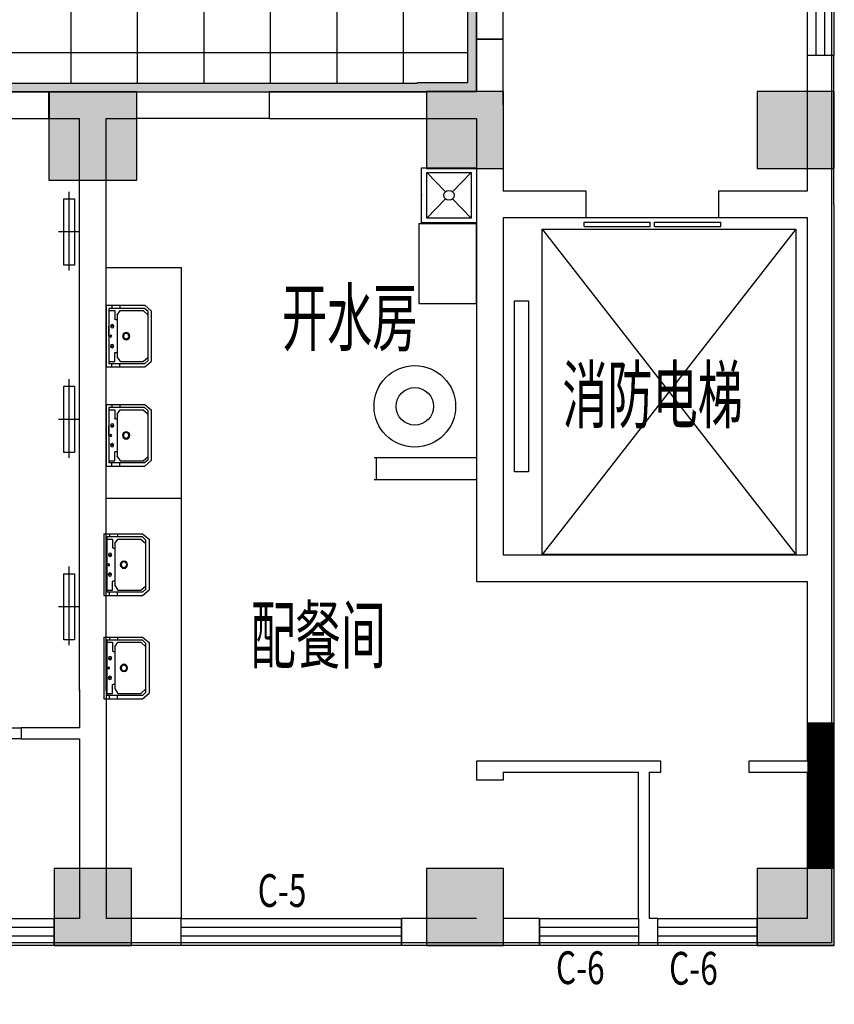
# Model space of a CAD drawing. Extents: x -102746 to 1196182, y -68859 to 210841.
# Drawn here: x 1125984 to 1133373, y 47469 to 56402 of the extents above; entities that cross this region are included whole.
import ezdxf

# ---------------------------------------------------------------- set-up
doc = ezdxf.new("R2010")
doc.units = 0
doc.header["$LTSCALE"] = 300
doc.header["$MEASUREMENT"] = 0
for name, color, linetype in [('.', 7, 'Continuous'), ('F－分层平面－xxx', 46, 'Continuous'), ('LIGHT', 2, 'Continuous'), ('LVTRY', 6, 'Continuous'), ('PUB_TEXT', 7, 'Continuous'), ('STAIR', 2, 'Continuous'), ('WINDOW', 4, 'Continuous'), ('WINDOW_TEXT', 7, 'Continuous'), ('布置', 71, 'Continuous'), ('柱', 2, 'Continuous')]:
    doc.layers.add(name, color=color, linetype=linetype)
doc.layers.add('WALL', color=9, linetype='Continuous', lineweight=30)
doc.styles.add('_TCH_WINDOW', font='SIMPLEX', dxfattribs={"height": 3.5, "bigfont": 'GBCBIG'})
doc.styles.add('DIM_FONT', font='SIMPLEX', dxfattribs={"width": 0.7, "bigfont": 'GBCBIG'})

# ---------------------------------------------------------------- blocks, each defined once
blk = doc.blocks.new('$LVTRY$00000078')
for p, q in [((-277.8, -50.8), (-251.3, -50.8)), ((-251.3, -26), (250.9, -26)), ((-251.3, -349.5), (-251.3, -26)), ((-232.1, -26), (-232.1, -79)), ((-232.1, -79), (-154.7, -79)), ((-149.7, -84), (-149.7, -100.3)), ((-90.2, -26), (89.8, -26)), ((-0.2, -26), (-90.2, -26)), ((147.8, -84), (147.8, -100.3)), ((231.8, -79), (152.8, -79)), ((231.8, -26), (231.8, -79)), ((250.9, -349.5), (250.9, -26)), ((278.9, -50.8), (252.4, -50.8)), ((-279.3, -123.2), (-251.3, -123.2)), ((-190.9, -100.3), (-232.1, -126.8)), ((-232.1, -126.8), (-232.1, -335.3)), ((-190.9, -100.3), (189.1, -100.3)), ((191.8, -101.1), (231.8, -126.8)), ((231.8, -126.8), (231.8, -335.3)), ((280.4, -123.2), (252.4, -123.2)), ((-221.9, -381.3), (-251.3, -349.5)), ((-232.1, -335.3), (-190.9, -381.3)), ((231.8, -335.3), (190.5, -381.3)), ((221.5, -381.3), (250.9, -349.5)), ((221.5, -381.3), (-221.9, -381.3))]:
    blk.add_line(p, q)
for points in [[(-280.4, 0), (279.6, 0)], [(-280.4, 0), (-280.4, -350)], [(279.6, 0), (279.6, -350)], [(-280.4, -350), (-230.4, -410)], [(279.6, -350), (229.6, -410)], [(-230.4, -410), (229.6, -410)]]:
    blk.add_lwpolyline(points)
for centre, radius in [((-89.3, -56.1), 15), ((0.5, -43.7), 8), ((90.4, -54.3), 15), ((0.5, -181.6), 33.1), ((0.5, -181.6), 24.9)]:
    blk.add_circle(centre, radius)
for centre, start, end in [((-154.7, -84), 0, 90), ((152.8, -84), 90, 180), ((189.1, -105.3), 57.24435, 90)]:
    blk.add_arc(centre, 5, start, end)
for p in [(-89.3, -56.1), (90.4, -54.3)]:
    blk.add_point(p)
blk = doc.blocks.new('$LVTRY$00000133')
for p, q in [((-250, -50, 0), (-39, -218.8, 0)), ((39, -218.8, 0), (250, -50, 0)), ((-250, -450, 0), (-39, -281.2, 0)), ((39, -281.2, 0), (250, -450, 0))]:
    blk.add_line(p, q)
at = {"elevation": 0}
for points in [[(300, -500), (300, 0), (-300, 0), (-300, -500)], [(250, -450), (250, -50), (-250, -50), (-250, -450)]]:
    blk.add_lwpolyline(points, close=True, dxfattribs=at)
blk.add_circle((0, -250, 0), 50)
blk.add_point((0, 0, 0))
blk = doc.blocks.new('$TCHSYS$WIN2D')
for p, q in [((-0.5, 0.5), (0.5, 0.5)), ((-0.5, 0.5), (-0.5, -0.5)), ((0.5, 0.5), (0.5, -0.5)), ((0.5, 0.1667), (-0.5, 0.1667)), ((0.5, -0.1667), (-0.5, -0.1667)), ((-0.5, -0.5), (0.5, -0.5))]:
    blk.add_line(p, q)
blk = doc.blocks.new('$TCHSYS$LDOR22D')
for p, q in [((-0.5167, 0.8333), (-0.0167, 0.8333)), ((-0.5167, 0.8333), (-0.5167, 0.6667)), ((-0.0167, 0.8333), (-0.0167, 0.6667)), ((0.0167, 0.8333), (0.0167, 0.6667)), ((0.0167, 0.8333), (0.5167, 0.8333)), ((0.5167, 0.8333), (0.5167, 0.6667)), ((-0.5167, 0.6667), (-0.0167, 0.6667)), ((0.0167, 0.6667), (0.5167, 0.6667)), ((-0.5, 0.5), (0.5, 0.5))]:
    blk.add_line(p, q)
blk = doc.blocks.new('0.6米灯管')
at = {"layer": 'LIGHT', "color": 1}
for p, q in [((1168443, 23852), (1168443, 24044)), ((1168095, 23948), (1168807, 23948))]:
    blk.add_line(p, q, dxfattribs=at)
at = {"layer": 'LIGHT'}
blk.add_lwpolyline([(1168143, 23900), (1168143, 23996), (1168743, 23996), (1168743, 23900)], close=True, dxfattribs=at)

msp = doc.modelspace()

# ---------------------------------------------------------------- hatches: boundary and pattern name
at = {"layer": '.'}
h = msp.add_hatch(dxfattribs=at)
h.set_pattern_fill('ANSI37', color=8, scale=380, angle=45)
h.set_pattern_definition([(90, (-89100, 6e-11), (-603.25, 0), []), (180, (-89100, 6e-11), (-6e-14, -603.25), [])])
edge = h.paths.add_edge_path()
edge.add_line((1111747.6, 54351.1), (1111747.6, 54576.1))
edge.add_line((1111747.6, 54576.1), (1111747.6, 54971.1))
edge.add_line((1111747.6, 54971.1), (1111717.6, 54971.1))
edge.add_line((1111717.6, 54971.1), (1111717.6, 55831.1))
edge.add_line((1111717.6, 55831.1), (1112498.3, 55831.1))
edge.add_line((1112498.3, 55831.1), (1112773.3, 55826.1))
edge.add_line((1112773.3, 55826.1), (1113372.6, 55826.1))
edge.add_line((1113372.6, 55826.1), (1113997.6, 55826.1))
edge.add_line((1113997.6, 55826.1), (1114592.6, 55826.1))
edge.add_line((1114592.6, 55826.1), (1114592.6, 55831.1))
edge.add_line((1114592.6, 55831.1), (1115372.7, 55831.1))
edge.add_line((1115372.7, 55831.1), (1117247.7, 55826.1))
edge.add_line((1117247.7, 55826.1), (1118367.6, 55826.1))
edge.add_line((1118367.6, 55826.1), (1118367.6, 55831.1))
edge.add_line((1118367.6, 55831.1), (1119247.6, 55831.1))
edge.add_line((1119247.6, 55831.1), (1120447.7, 55831.1))
edge.add_line((1120447.7, 55831.1), (1122747.7, 55826.1))
edge.add_line((1122747.7, 55826.1), (1125050.1, 55826.1))
edge.add_line((1125050.1, 55826.1), (1126247.6, 55826.1))
edge.add_line((1126247.6, 55826.1), (1126647.6, 55826.1))
edge.add_line((1126647.6, 55826.1), (1127047.6, 55826.1))
edge.add_line((1127047.6, 55826.1), (1128247.6, 55826.1))
edge.add_line((1128247.6, 55826.1), (1129592.6, 55826.1))
edge.add_line((1129592.6, 55826.1), (1129592.6, 55831.1))
edge.add_line((1129592.6, 55831.1), (1130047.6, 55831.1))
edge.add_line((1130047.6, 55831.1), (1130047.6, 56226.1))
edge.add_line((1130047.6, 56226.1), (1130047.6, 57726.1))
edge.add_line((1130047.6, 57726.1), (1130047.6, 58146.1))
edge.add_line((1130047.6, 58146.1), (1128047.6, 58146.1))
edge.add_line((1128047.6, 58146.1), (1126847.6, 58146.1))
edge.add_line((1126847.6, 58146.1), (1126647.6, 58146.1))
edge.add_line((1126647.6, 58146.1), (1126451.5, 58146.1))
edge.add_line((1126451.5, 58146.1), (1125251.5, 58146.1))
edge.add_line((1125251.5, 58146.1), (1122747.6, 58146.1))
edge.add_line((1122747.6, 58146.1), (1120255.8, 58146.1))
edge.add_line((1120255.8, 58146.1), (1119055.8, 58146.1))
edge.add_line((1119055.8, 58146.1), (1118847.6, 58146.1))
edge.add_line((1118847.6, 58146.1), (1118658.4, 58146.1))
edge.add_line((1118658.4, 58146.1), (1117458.4, 58146.1))
edge.add_line((1117458.4, 58146.1), (1115547.6, 58146.1))
edge.add_arc((1115547.6, 58626.1), 480, 180, 270, ccw=False)
edge.add_line((1115067.6, 58626.1), (1115067.6, 60246.1))
edge.add_line((1115067.6, 60246.1), (1115048, 60246.1))
edge.add_line((1115048, 60246.1), (1114048, 60246.1))
edge.add_line((1114048, 60246.1), (1113567.6, 60246.1))
edge.add_line((1113567.6, 60246.1), (1112367.6, 60246.1))
edge.add_line((1112367.6, 60246.1), (1110867.6, 60246.1))
edge.add_line((1110867.6, 60246.1), (1110867.6, 60846.1))
edge.add_line((1110867.6, 60846.1), (1110747.9, 60846.1))
edge.add_line((1110747.9, 60846.1), (1107747.9, 60846.1))
edge.add_line((1107747.9, 60846.1), (1107447.9, 60846.1))
edge.add_line((1107447.9, 60846.1), (1106447.6, 60846.1))
edge.add_line((1106447.6, 60846.1), (1106447.6, 60246.1))
edge.add_line((1106447.6, 60246.1), (1105947.6, 60246.1))
edge.add_line((1105947.6, 60246.1), (1104793.3, 60246.1))
edge.add_line((1104793.3, 60246.1), (1103427.6, 60246.1))
edge.add_line((1103427.6, 60246.1), (1103427.6, 60176.1))
edge.add_line((1103427.6, 60176.1), (1103427.6, 58976.1))
edge.add_line((1103427.6, 58976.1), (1103427.6, 58626.1))
edge.add_arc((1102947.6, 58626.1), 480, 279.64553, 360, ccw=False)
edge.add_line((1103028, 58152.9), (1103028, 58146.1))
edge.add_line((1103028, 58146.1), (1101748, 58146.1))
edge.add_line((1101748, 58146.1), (1100548, 58146.1))
edge.add_line((1100548, 58146.1), (1099647.6, 58146.1))
edge.add_line((1099647.6, 58146.1), (1099447.6, 58146.1))
edge.add_line((1099447.6, 58146.1), (1098247.6, 58146.1))
edge.add_line((1098247.6, 58146.1), (1095747.6, 58146.1))
edge.add_line((1095747.6, 58146.1), (1093247.6, 58146.1))
edge.add_line((1093247.6, 58146.1), (1092047.6, 58146.1))
edge.add_line((1092047.6, 58146.1), (1091847.6, 58146.1))
edge.add_line((1091847.6, 58146.1), (1091847.6, 58146.1))
edge.add_line((1091847.6, 58146.1), (1091647.6, 58146.1))
edge.add_line((1091647.6, 58146.1), (1090447.6, 58146.1))
edge.add_line((1090447.6, 58146.1), (1087947.6, 58146.1))
edge.add_line((1087947.6, 58146.1), (1085447.6, 58146.1))
edge.add_line((1085447.6, 58146.1), (1084247.6, 58146.1))
edge.add_line((1084247.6, 58146.1), (1084247.6, 57876.1))
edge.add_line((1084247.6, 57876.1), (1084247.6, 56076.1))
edge.add_line((1084247.6, 56076.1), (1084247.6, 55831.1))
edge.add_line((1084247.6, 55831.1), (1084622.6, 55831.1))
edge.add_line((1084622.6, 55831.1), (1085822.7, 55831.1))
edge.add_line((1085822.7, 55831.1), (1087947.7, 55826.1))
edge.add_line((1087947.7, 55826.1), (1090167.6, 55826.1))
edge.add_line((1090167.6, 55826.1), (1090167.6, 55831.1))
edge.add_line((1090167.6, 55831.1), (1091447.6, 55831.1))
edge.add_line((1091447.6, 55831.1), (1092247.6, 55831.1))
edge.add_line((1092247.6, 55831.1), (1093447.7, 55831.1))
edge.add_line((1093447.7, 55831.1), (1095747.7, 55826.1))
edge.add_line((1095747.7, 55826.1), (1097687.6, 55826.1))
edge.add_line((1097687.6, 55826.1), (1097687.6, 55831.1))
edge.add_line((1097687.6, 55831.1), (1098967.6, 55831.1))
edge.add_line((1098967.6, 55831.1), (1099767.6, 55831.1))
edge.add_line((1099767.6, 55831.1), (1101417.7, 55831.1))
edge.add_line((1101417.7, 55831.1), (1103247.7, 55826.1))
edge.add_line((1103247.7, 55826.1), (1103347.6, 55826.1))
edge.add_line((1103347.6, 55826.1), (1104547.6, 55826.1))
edge.add_line((1104547.6, 55826.1), (1104792.6, 55826.1))
edge.add_line((1104792.6, 55826.1), (1104792.6, 55831.1))
edge.add_line((1104792.6, 55831.1), (1106072.6, 55831.1))
edge.add_line((1106072.6, 55831.1), (1107052.6, 55831.1))
edge.add_line((1107052.6, 55831.1), (1107052.6, 55150.8))
edge.add_line((1107052.6, 55150.8), (1107047.6, 54525.8))
edge.add_line((1107047.6, 54525.8), (1107047.6, 53326.1))
edge.add_line((1107047.6, 53326.1), (1107047.6, 52126.1))
edge.add_line((1107047.6, 52126.1), (1107047.6, 50926.1))
edge.add_line((1107047.6, 50926.1), (1107047.6, 49626.1))
edge.add_line((1107047.6, 49626.1), (1107047.6, 48781.1))
edge.add_line((1107047.6, 48781.1), (1107052.6, 48781.1))
edge.add_line((1107052.6, 48781.1), (1107052.6, 48000))
edge.add_line((1107052.6, 48000), (1107047.6, 47825.4))
edge.add_line((1107047.6, 47825.4), (1107047.6, 46926.6))
edge.add_line((1107047.6, 46926.6), (1107047.6, 46626.1))
edge.add_line((1107047.6, 46626.1), (1107047.6, 46401.1))
edge.add_line((1107047.6, 46401.1), (1107047.6, 45401.1))
edge.add_line((1107047.6, 45401.1), (1107047.6, 44001.1))
edge.add_line((1107047.6, 44001.1), (1107047.6, 43081.1))
edge.add_line((1107047.6, 43081.1), (1107052.6, 43081.1))
edge.add_line((1107052.6, 43081.1), (1107052.6, 42626.1))
edge.add_line((1107052.6, 42626.1), (1111742.6, 42626.1))
edge.add_line((1111742.6, 42626.1), (1111742.6, 42801.2))
edge.add_line((1111742.6, 42801.2), (1111747.6, 46526.2))
edge.add_line((1111747.6, 46526.2), (1111747.6, 47471.1))
edge.add_line((1111747.6, 47471.1), (1111742.6, 47471.1))
edge.add_line((1111742.6, 47471.1), (1111742.6, 48251.7))
edge.add_line((1111742.6, 48251.7), (1111747.6, 48636.8))
edge.add_line((1111747.6, 48636.8), (1111747.6, 49836.3))
edge.add_line((1111747.6, 49836.3), (1111747.6, 50826.1))
edge.add_line((1111747.6, 50826.1), (1111747.6, 51451.1))
edge.add_line((1111747.6, 51451.1), (1111747.6, 52651.1))
edge.add_line((1111747.6, 52651.1), (1111747.6, 53526.1))
edge.add_line((1111747.6, 53526.1), (1111747.6, 53751.1))
edge.add_line((1111747.6, 53751.1), (1111747.6, 54351.1))
h = msp.add_hatch()
h.set_pattern_fill('木纹02', color=8, scale=100)
h.set_pattern_definition([(0, (-89100, 6e-11), (0, 400), [80, -120, 40, -160]), (0, (-88820, 10), (0, 400), [80, -320]), (0, (-88860, 30), (0, 400), [40, -360]), (0, (-89080, 40), (0, 400), [20, -280, 20, -80]), (0, (-88940, 60), (0, 400), [80, -120, 20, -180]), (0, (-89040, 70), (0, 400), [60, -340]), (0, (-88940, 80), (0, 400), [120, -280]), (0, (-89060, 90), (0, 400), [80, -320]), (0, (-88900, 100), (0, 400), [200, -200]), (0, (-89020, 120), (0, 400), [40, -120, 80, -160]), (0, (-88740, 130), (0, 400), [80, -320]), (0, (-88820, 140), (0, 400), [40, -360]), (0, (-88900, 150), (0, 400), [40, -360]), (0, (-89100, 160), (0, 400), [80, -320]), (0, (-88900, 170), (0, 400), [80, -320]), (0, (-88900, 190), (0, 400), [80, -80, 80, -160]), (0, (-88980, 210), (0, 400), [40, -200, 80, -80]), (0, (-88900, 220), (0, 400), [120, -280]), (0, (-88900, 240), (0, 400), [80, -320]), (0, (-89060, 250), (0, 400), [120, -160, 40, -80]), (0, (-89060, 270), (0, 400), [200, -200]), (0, (-88820, 280), (0, 400), [40, -360]), (0, (-88940, 290), (0, 400), [80, -320]), (0, (-89020, 300), (0, 400), [40, -160, 40, -160]), (0, (-89060, 310), (0, 400), [40, -120, 80, -160]), (0, (-88980, 320), (0, 400), [40, -200, 40, -120]), (0, (-88900, 330), (0, 400), [120, -280]), (0, (-89060, 350), (0, 400), [80, -320]), (0, (-88860, 360), (0, 400), [40, -360]), (0, (-88780, 370), (0, 400), [40, -360]), (14.0362435, (-88820, 30), (400, -1e-08), [41.2, -1608.04221]), (14.0362435, (-88780, 120), (400, -1e-08), [41.2, -1608.04221]), (14.0362435, (-88820, 360), (400, -1e-08), [41.2, -1608.04221]), (14.0362435, (-88940, 210), (400, -1e-08), [41.2, -1608.04221]), (14.0362435, (-88860, 270), (400, -1e-08), [41.2, -1608.04221]), (14.0362435, (-88820, 240), (400, -1e-08), [41.2, -1608.04221]), (14.0362435, (-89020, 310), (400, -1e-08), [41.2, -1608.04221]), (14.0362435, (-88860, 290), (400, -1e-08), [41.2, -1608.04221]), (14.0362435, (-88780, 140), (400, -1e-08), [82.4, -1566.84221]), (14.0362435, (-88820, 170), (400, -1e-08), [82.4, -1566.84221]), (14.0362435, (-88820, 190), (400, -1e-08), [82.4, -1566.84221]), (165.9637565, (-88940, 60), (-400, -1e-08), [41.2, -82.4, 41.2, -1484.44221]), (165.9637565, (-89020, 120), (-400, -1e-08), [41.2, -1608.04221]), (165.9637565, (-89020, 300), (-400, -1e-08), [82.4, -1566.84221]), (194.0362435, (-88820, 10), (-400, 1e-08), [41.2, -1608.04221]), (345.9637565, (-88740, 10), (400, 1e-08), [41.2, -1608.04221]), (345.9637565, (-88860, 150), (400, 1e-08), [41.2, -1608.04221]), (345.9637565, (-88780, 220), (400, 1e-08), [41.2, -1608.04221]), (345.9637565, (-88940, 250), (400, 1e-08), [41.2, -1608.04221]), (345.9637565, (-88980, 300), (400, 1e-08), [41.2, -1608.04221]), (345.9637565, (-88940, 320), (400, 1e-08), [41.2, -1608.04221]), (345.9637565, (-88940, 250), (400, 1e-08), [41.2, -1608.04221]), (345.9637565, (-88820, 310), (400, 1e-08), [164.8, -1484.44221]), (345.9637565, (-89060, 40), (400, 1e-08), [164.8, -1484.44221]), (345.9637565, (-89020, 70), (400, 1e-08), [164.8, -1484.44221]), (345.9637565, (-88980, 90), (400, 1e-08), [41.2, -82.4, 82.4, -1443.24221]), (345.9637565, (-88980, 120), (400, 1e-08), [82.4, -82.4, 82.4, -1402.04221]), (345.9637565, (-89020, 160), (400, 1e-08), [164.8, -1484.44221]), (345.9637565, (-89060, 190), (400, 1e-08), [164.8, -1484.44221]), (345.9637565, (-89060, 210), (400, 1e-08), [164.8, -1484.44221]), (345.9637565, (-88780, 330), (400, 1e-08), [41.2, -1608.04221]), (345.9637675, (-88740, 370), (400, 7.7e-05), [82.4, -1566.84221]), (345.9637675, (-88980, 350), (400, 7.7e-05), [82.4, -1566.84221]), (345.9637575, (-89020, 6e-11), (400, 7e-06), [164.8, -1484.44221]), (345.9637575, (-88780, 280), (400, 7e-06), [123.6, -1525.64221]), (345.9637575, (-88740, 250), (400, 7e-06), [247.2, -1402.04221])])
edge = h.paths.add_edge_path()
edge.add_line((1111827.6, 54351.1), (1111827.6, 54576.1))
edge.add_line((1111827.6, 54576.1), (1111827.6, 55051.1))
edge.add_line((1111827.6, 55051.1), (1111797.6, 55051.1))
edge.add_line((1111797.6, 55051.1), (1111797.6, 55751.1))
edge.add_line((1111797.6, 55751.1), (1112497.6, 55751.1))
edge.add_line((1112497.6, 55751.1), (1112772.6, 55746.1))
edge.add_line((1112772.6, 55746.1), (1113372.6, 55746.1))
edge.add_line((1113372.6, 55746.1), (1113997.6, 55746.1))
edge.add_line((1113997.6, 55746.1), (1114672.6, 55746.1))
edge.add_line((1114672.6, 55746.1), (1114672.6, 55751.1))
edge.add_line((1114672.6, 55751.1), (1115372.6, 55751.1))
edge.add_line((1115372.6, 55751.1), (1117247.6, 55746.1))
edge.add_line((1117247.6, 55746.1), (1118447.6, 55746.1))
edge.add_line((1118447.6, 55746.1), (1118447.6, 55751.1))
edge.add_line((1118447.6, 55751.1), (1119247.6, 55751.1))
edge.add_line((1119247.6, 55751.1), (1120447.6, 55751.1))
edge.add_line((1120447.6, 55751.1), (1122747.6, 55746.1))
edge.add_line((1122747.6, 55746.1), (1125050.1, 55746.1))
edge.add_line((1125050.1, 55746.1), (1126247.6, 55746.1))
edge.add_line((1126247.6, 55746.1), (1126647.6, 55746.1))
edge.add_line((1126647.6, 55746.1), (1127047.6, 55746.1))
edge.add_line((1127047.6, 55746.1), (1128247.6, 55746.1))
edge.add_line((1128247.6, 55746.1), (1129672.6, 55746.1))
edge.add_line((1129672.6, 55746.1), (1129672.6, 55751.1))
edge.add_line((1129672.6, 55751.1), (1130127.6, 55751.1))
edge.add_line((1130127.6, 55751.1), (1130127.6, 56226.1))
edge.add_line((1130127.6, 56226.1), (1130127.6, 57726.1))
edge.add_line((1130127.6, 57726.1), (1130127.6, 58226.1))
edge.add_line((1130127.6, 58226.1), (1128047.6, 58226.1))
edge.add_line((1128047.6, 58226.1), (1126847.6, 58226.1))
edge.add_line((1126847.6, 58226.1), (1126647.6, 58226.1))
edge.add_line((1126647.6, 58226.1), (1126451.5, 58226.1))
edge.add_line((1126451.5, 58226.1), (1125251.5, 58226.1))
edge.add_line((1125251.5, 58226.1), (1122747.6, 58226.1))
edge.add_line((1122747.6, 58226.1), (1120255.8, 58226.1))
edge.add_line((1120255.8, 58226.1), (1119055.8, 58226.1))
edge.add_line((1119055.8, 58226.1), (1118847.6, 58226.1))
edge.add_line((1118847.6, 58226.1), (1118658.4, 58226.1))
edge.add_line((1118658.4, 58226.1), (1117458.4, 58226.1))
edge.add_line((1117458.4, 58226.1), (1115547.6, 58226.1))
edge.add_arc((1115547.6, 58626.1), 400, 180, 270, ccw=False)
edge.add_line((1115147.6, 58626.1), (1115147.6, 60326.1))
edge.add_line((1115147.6, 60326.1), (1115048, 60326.1))
edge.add_line((1115048, 60326.1), (1114048, 60326.1))
edge.add_line((1114048, 60326.1), (1113567.6, 60326.1))
edge.add_line((1113567.6, 60326.1), (1112367.6, 60326.1))
edge.add_line((1112367.6, 60326.1), (1110947.6, 60326.1))
edge.add_line((1110947.6, 60326.1), (1110947.6, 60926.1))
edge.add_line((1110947.6, 60926.1), (1110747.9, 60926.1))
edge.add_line((1110747.9, 60926.1), (1107747.9, 60926.1))
edge.add_line((1107747.9, 60926.1), (1107447.9, 60926.1))
edge.add_line((1107447.9, 60926.1), (1106367.6, 60926.1))
edge.add_line((1106367.6, 60926.1), (1106367.6, 60326.1))
edge.add_line((1106367.6, 60326.1), (1105947.6, 60326.1))
edge.add_line((1105947.6, 60326.1), (1104793.3, 60326.1))
edge.add_line((1104793.3, 60326.1), (1103347.6, 60326.1))
edge.add_line((1103347.6, 60326.1), (1103347.6, 60176.1))
edge.add_line((1103347.6, 60176.1), (1103347.6, 58976.1))
edge.add_line((1103347.6, 58976.1), (1103347.6, 58626.1))
edge.add_arc((1102947.6, 58626.1), 400, 270.06089, 360, ccw=False)
edge.add_line((1102948, 58226.1), (1102948, 58226.1))
edge.add_line((1102948, 58226.1), (1101748, 58226.1))
edge.add_line((1101748, 58226.1), (1100548, 58226.1))
edge.add_line((1100548, 58226.1), (1099647.6, 58226.1))
edge.add_line((1099647.6, 58226.1), (1099447.6, 58226.1))
edge.add_line((1099447.6, 58226.1), (1098247.6, 58226.1))
edge.add_line((1098247.6, 58226.1), (1095747.6, 58226.1))
edge.add_line((1095747.6, 58226.1), (1093247.6, 58226.1))
edge.add_line((1093247.6, 58226.1), (1092047.6, 58226.1))
edge.add_line((1092047.6, 58226.1), (1091847.6, 58226.1))
edge.add_line((1091847.6, 58226.1), (1091847.6, 58226.1))
edge.add_line((1091847.6, 58226.1), (1091647.6, 58226.1))
edge.add_line((1091647.6, 58226.1), (1090447.6, 58226.1))
edge.add_line((1090447.6, 58226.1), (1087947.6, 58226.1))
edge.add_line((1087947.6, 58226.1), (1085447.6, 58226.1))
edge.add_line((1085447.6, 58226.1), (1084167.6, 58226.1))
edge.add_line((1084167.6, 58226.1), (1084167.6, 57876.1))
edge.add_line((1084167.6, 57876.1), (1084167.6, 56076.1))
edge.add_line((1084167.6, 56076.1), (1084167.6, 55751.1))
edge.add_line((1084167.6, 55751.1), (1084622.6, 55751.1))
edge.add_line((1084622.6, 55751.1), (1085822.6, 55751.1))
edge.add_line((1085822.6, 55751.1), (1087947.6, 55746.1))
edge.add_line((1087947.6, 55746.1), (1090247.6, 55746.1))
edge.add_line((1090247.6, 55746.1), (1090247.6, 55751.1))
edge.add_line((1090247.6, 55751.1), (1091447.6, 55751.1))
edge.add_line((1091447.6, 55751.1), (1092247.6, 55751.1))
edge.add_line((1092247.6, 55751.1), (1093447.6, 55751.1))
edge.add_line((1093447.6, 55751.1), (1095747.6, 55746.1))
edge.add_line((1095747.6, 55746.1), (1097767.6, 55746.1))
edge.add_line((1097767.6, 55746.1), (1097767.6, 55751.1))
edge.add_line((1097767.6, 55751.1), (1098967.6, 55751.1))
edge.add_line((1098967.6, 55751.1), (1099767.6, 55751.1))
edge.add_line((1099767.6, 55751.1), (1101417.6, 55751.1))
edge.add_line((1101417.6, 55751.1), (1103247.6, 55746.1))
edge.add_line((1103247.6, 55746.1), (1103347.6, 55746.1))
edge.add_line((1103347.6, 55746.1), (1104547.6, 55746.1))
edge.add_line((1104547.6, 55746.1), (1104872.6, 55746.1))
edge.add_line((1104872.6, 55746.1), (1104872.6, 55751.1))
edge.add_line((1104872.6, 55751.1), (1106072.6, 55751.1))
edge.add_line((1106072.6, 55751.1), (1106972.6, 55751.1))
edge.add_line((1106972.6, 55751.1), (1106972.6, 55151.1))
edge.add_line((1106972.6, 55151.1), (1106967.6, 54526.1))
edge.add_line((1106967.6, 54526.1), (1106967.6, 53326.1))
edge.add_line((1106967.6, 53326.1), (1106967.6, 52126.1))
edge.add_line((1106967.6, 52126.1), (1106967.6, 50926.1))
edge.add_line((1106967.6, 50926.1), (1106967.6, 49626.1))
edge.add_line((1106967.6, 49626.1), (1106967.6, 48701.1))
edge.add_line((1106967.6, 48701.1), (1106972.6, 48701.1))
edge.add_line((1106972.6, 48701.1), (1106972.6, 48001.1))
edge.add_line((1106972.6, 48001.1), (1106967.6, 47826.6))
edge.add_line((1106967.6, 47826.6), (1106967.6, 46926.6))
edge.add_line((1106967.6, 46926.6), (1106967.6, 46626.1))
edge.add_line((1106967.6, 46626.1), (1106967.6, 46401.1))
edge.add_line((1106967.6, 46401.1), (1106967.6, 45401.1))
edge.add_line((1106967.6, 45401.1), (1106967.6, 44001.1))
edge.add_line((1106967.6, 44001.1), (1106967.6, 43001.1))
edge.add_line((1106967.6, 43001.1), (1106972.6, 43001.1))
edge.add_line((1106972.6, 43001.1), (1106972.6, 42546.1))
edge.add_line((1106972.6, 42546.1), (1111822.6, 42546.1))
edge.add_line((1111822.6, 42546.1), (1111822.6, 42801.1))
edge.add_line((1111822.6, 42801.1), (1111827.6, 46526.1))
edge.add_line((1111827.6, 46526.1), (1111827.6, 47526.1))
edge.add_line((1111827.6, 47526.1), (1111827.4, 47551.1))
edge.add_line((1111827.4, 47551.1), (1111822.6, 47551.1))
edge.add_line((1111822.6, 47551.1), (1111822.6, 48251.1))
edge.add_line((1111822.6, 48251.1), (1111827.6, 48636.3))
edge.add_line((1111827.6, 48636.3), (1111827.6, 49836.3))
edge.add_line((1111827.6, 49836.3), (1111827.6, 50826.1))
edge.add_line((1111827.6, 50826.1), (1111827.6, 51451.1))
edge.add_line((1111827.6, 51451.1), (1111827.6, 52651.1))
edge.add_line((1111827.6, 52651.1), (1111827.6, 53526.1))
edge.add_line((1111827.6, 53526.1), (1111827.6, 53751.1))
edge.add_line((1111827.6, 53751.1), (1111827.6, 54351.1))
edge = h.paths.add_edge_path(flags=16)
edge.add_line((1111747.6, 54351.1), (1111747.6, 54576.1))
edge.add_line((1111747.6, 54576.1), (1111747.6, 54971.1))
edge.add_line((1111747.6, 54971.1), (1111717.6, 54971.1))
edge.add_line((1111717.6, 54971.1), (1111717.6, 55831.1))
edge.add_line((1111717.6, 55831.1), (1112498.3, 55831.1))
edge.add_line((1112498.3, 55831.1), (1112773.3, 55826.1))
edge.add_line((1112773.3, 55826.1), (1113372.6, 55826.1))
edge.add_line((1113372.6, 55826.1), (1113997.6, 55826.1))
edge.add_line((1113997.6, 55826.1), (1114592.6, 55826.1))
edge.add_line((1114592.6, 55826.1), (1114592.6, 55831.1))
edge.add_line((1114592.6, 55831.1), (1115372.7, 55831.1))
edge.add_line((1115372.7, 55831.1), (1117247.7, 55826.1))
edge.add_line((1117247.7, 55826.1), (1118367.6, 55826.1))
edge.add_line((1118367.6, 55826.1), (1118367.6, 55831.1))
edge.add_line((1118367.6, 55831.1), (1119247.6, 55831.1))
edge.add_line((1119247.6, 55831.1), (1120447.7, 55831.1))
edge.add_line((1120447.7, 55831.1), (1122747.7, 55826.1))
edge.add_line((1122747.7, 55826.1), (1125050.1, 55826.1))
edge.add_line((1125050.1, 55826.1), (1126247.6, 55826.1))
edge.add_line((1126247.6, 55826.1), (1126647.6, 55826.1))
edge.add_line((1126647.6, 55826.1), (1127047.6, 55826.1))
edge.add_line((1127047.6, 55826.1), (1128247.6, 55826.1))
edge.add_line((1128247.6, 55826.1), (1129592.6, 55826.1))
edge.add_line((1129592.6, 55826.1), (1129592.6, 55831.1))
edge.add_line((1129592.6, 55831.1), (1130047.6, 55831.1))
edge.add_line((1130047.6, 55831.1), (1130047.6, 56226.1))
edge.add_line((1130047.6, 56226.1), (1130047.6, 57726.1))
edge.add_line((1130047.6, 57726.1), (1130047.6, 58146.1))
edge.add_line((1130047.6, 58146.1), (1128047.6, 58146.1))
edge.add_line((1128047.6, 58146.1), (1126847.6, 58146.1))
edge.add_line((1126847.6, 58146.1), (1126647.6, 58146.1))
edge.add_line((1126647.6, 58146.1), (1126451.5, 58146.1))
edge.add_line((1126451.5, 58146.1), (1125251.5, 58146.1))
edge.add_line((1125251.5, 58146.1), (1122747.6, 58146.1))
edge.add_line((1122747.6, 58146.1), (1120255.8, 58146.1))
edge.add_line((1120255.8, 58146.1), (1119055.8, 58146.1))
edge.add_line((1119055.8, 58146.1), (1118847.6, 58146.1))
edge.add_line((1118847.6, 58146.1), (1118658.4, 58146.1))
edge.add_line((1118658.4, 58146.1), (1117458.4, 58146.1))
edge.add_line((1117458.4, 58146.1), (1115547.6, 58146.1))
edge.add_arc((1115547.6, 58626.1), 480, 180, 270, ccw=False)
edge.add_line((1115067.6, 58626.1), (1115067.6, 60246.1))
edge.add_line((1115067.6, 60246.1), (1115048, 60246.1))
edge.add_line((1115048, 60246.1), (1114048, 60246.1))
edge.add_line((1114048, 60246.1), (1113567.6, 60246.1))
edge.add_line((1113567.6, 60246.1), (1112367.6, 60246.1))
edge.add_line((1112367.6, 60246.1), (1110867.6, 60246.1))
edge.add_line((1110867.6, 60246.1), (1110867.6, 60846.1))
edge.add_line((1110867.6, 60846.1), (1110747.9, 60846.1))
edge.add_line((1110747.9, 60846.1), (1107747.9, 60846.1))
edge.add_line((1107747.9, 60846.1), (1107447.9, 60846.1))
edge.add_line((1107447.9, 60846.1), (1106447.6, 60846.1))
edge.add_line((1106447.6, 60846.1), (1106447.6, 60246.1))
edge.add_line((1106447.6, 60246.1), (1105947.6, 60246.1))
edge.add_line((1105947.6, 60246.1), (1104793.3, 60246.1))
edge.add_line((1104793.3, 60246.1), (1103427.6, 60246.1))
edge.add_line((1103427.6, 60246.1), (1103427.6, 60176.1))
edge.add_line((1103427.6, 60176.1), (1103427.6, 58976.1))
edge.add_line((1103427.6, 58976.1), (1103427.6, 58626.1))
edge.add_arc((1102947.6, 58626.1), 480, 279.64553, 360, ccw=False)
edge.add_line((1103028, 58152.9), (1103028, 58146.1))
edge.add_line((1103028, 58146.1), (1101748, 58146.1))
edge.add_line((1101748, 58146.1), (1100548, 58146.1))
edge.add_line((1100548, 58146.1), (1099647.6, 58146.1))
edge.add_line((1099647.6, 58146.1), (1099447.6, 58146.1))
edge.add_line((1099447.6, 58146.1), (1098247.6, 58146.1))
edge.add_line((1098247.6, 58146.1), (1095747.6, 58146.1))
edge.add_line((1095747.6, 58146.1), (1093247.6, 58146.1))
edge.add_line((1093247.6, 58146.1), (1092047.6, 58146.1))
edge.add_line((1092047.6, 58146.1), (1091847.6, 58146.1))
edge.add_line((1091847.6, 58146.1), (1091847.6, 58146.1))
edge.add_line((1091847.6, 58146.1), (1091647.6, 58146.1))
edge.add_line((1091647.6, 58146.1), (1090447.6, 58146.1))
edge.add_line((1090447.6, 58146.1), (1087947.6, 58146.1))
edge.add_line((1087947.6, 58146.1), (1085447.6, 58146.1))
edge.add_line((1085447.6, 58146.1), (1084247.6, 58146.1))
edge.add_line((1084247.6, 58146.1), (1084247.6, 57876.1))
edge.add_line((1084247.6, 57876.1), (1084247.6, 56076.1))
edge.add_line((1084247.6, 56076.1), (1084247.6, 55831.1))
edge.add_line((1084247.6, 55831.1), (1084622.6, 55831.1))
edge.add_line((1084622.6, 55831.1), (1085822.7, 55831.1))
edge.add_line((1085822.7, 55831.1), (1087947.7, 55826.1))
edge.add_line((1087947.7, 55826.1), (1090167.6, 55826.1))
edge.add_line((1090167.6, 55826.1), (1090167.6, 55831.1))
edge.add_line((1090167.6, 55831.1), (1091447.6, 55831.1))
edge.add_line((1091447.6, 55831.1), (1092247.6, 55831.1))
edge.add_line((1092247.6, 55831.1), (1093447.7, 55831.1))
edge.add_line((1093447.7, 55831.1), (1095747.7, 55826.1))
edge.add_line((1095747.7, 55826.1), (1097687.6, 55826.1))
edge.add_line((1097687.6, 55826.1), (1097687.6, 55831.1))
edge.add_line((1097687.6, 55831.1), (1098967.6, 55831.1))
edge.add_line((1098967.6, 55831.1), (1099767.6, 55831.1))
edge.add_line((1099767.6, 55831.1), (1101417.7, 55831.1))
edge.add_line((1101417.7, 55831.1), (1103247.7, 55826.1))
edge.add_line((1103247.7, 55826.1), (1103347.6, 55826.1))
edge.add_line((1103347.6, 55826.1), (1104547.6, 55826.1))
edge.add_line((1104547.6, 55826.1), (1104792.6, 55826.1))
edge.add_line((1104792.6, 55826.1), (1104792.6, 55831.1))
edge.add_line((1104792.6, 55831.1), (1106072.6, 55831.1))
edge.add_line((1106072.6, 55831.1), (1107052.6, 55831.1))
edge.add_line((1107052.6, 55831.1), (1107052.6, 55150.8))
edge.add_line((1107052.6, 55150.8), (1107047.6, 54525.8))
edge.add_line((1107047.6, 54525.8), (1107047.6, 53326.1))
edge.add_line((1107047.6, 53326.1), (1107047.6, 52126.1))
edge.add_line((1107047.6, 52126.1), (1107047.6, 50926.1))
edge.add_line((1107047.6, 50926.1), (1107047.6, 49626.1))
edge.add_line((1107047.6, 49626.1), (1107047.6, 48781.1))
edge.add_line((1107047.6, 48781.1), (1107052.6, 48781.1))
edge.add_line((1107052.6, 48781.1), (1107052.6, 48000))
edge.add_line((1107052.6, 48000), (1107047.6, 47825.4))
edge.add_line((1107047.6, 47825.4), (1107047.6, 46926.6))
edge.add_line((1107047.6, 46926.6), (1107047.6, 46626.1))
edge.add_line((1107047.6, 46626.1), (1107047.6, 46401.1))
edge.add_line((1107047.6, 46401.1), (1107047.6, 45401.1))
edge.add_line((1107047.6, 45401.1), (1107047.6, 44001.1))
edge.add_line((1107047.6, 44001.1), (1107047.6, 43081.1))
edge.add_line((1107047.6, 43081.1), (1107052.6, 43081.1))
edge.add_line((1107052.6, 43081.1), (1107052.6, 42626.1))
edge.add_line((1107052.6, 42626.1), (1111742.6, 42626.1))
edge.add_line((1111742.6, 42626.1), (1111742.6, 42801.2))
edge.add_line((1111742.6, 42801.2), (1111747.6, 46526.2))
edge.add_line((1111747.6, 46526.2), (1111747.6, 47471.1))
edge.add_line((1111747.6, 47471.1), (1111742.6, 47471.1))
edge.add_line((1111742.6, 47471.1), (1111742.6, 48251.7))
edge.add_line((1111742.6, 48251.7), (1111747.6, 48636.8))
edge.add_line((1111747.6, 48636.8), (1111747.6, 49836.3))
edge.add_line((1111747.6, 49836.3), (1111747.6, 50826.1))
edge.add_line((1111747.6, 50826.1), (1111747.6, 51451.1))
edge.add_line((1111747.6, 51451.1), (1111747.6, 52651.1))
edge.add_line((1111747.6, 52651.1), (1111747.6, 53526.1))
edge.add_line((1111747.6, 53526.1), (1111747.6, 53751.1))
edge.add_line((1111747.6, 53751.1), (1111747.6, 54351.1))

# ---------------------------------------------------------------- linework, layer by layer
msp.add_line((1127447.6, 52057.4), (1127447.6, 48246.1))
at = {"color": 30}
for points in [[(1125050.1, 55746.1), (1126247.6, 55746.1), (1126647.6, 55746.1), (1127047.6, 55746.1), (1128247.6, 55746.1), (1129672.6, 55746.1), (1129672.6, 55751.1), (1130127.6, 55751.1), (1130127.6, 56226.1), (1130127.6, 57726.1), (1130127.6, 58226.1), (1128047.6, 58226.1), (1126847.6, 58226.1), (1126647.6, 58226.1), (1126451.5, 58226.1), (1125251.5, 58226.1)], [(1125050.1, 55826.1), (1126247.6, 55826.1), (1126647.6, 55826.1), (1127047.6, 55826.1), (1128247.6, 55826.1), (1129592.6, 55826.1), (1129592.6, 55831.1), (1130047.6, 55831.1), (1130047.6, 56226.1), (1130047.6, 57726.1), (1130047.6, 58146.1), (1128047.6, 58146.1), (1126847.6, 58146.1), (1126647.6, 58146.1), (1126451.5, 58146.1), (1125251.5, 58146.1)]]:
    msp.add_lwpolyline(points, dxfattribs=at)
for points in [[(1130127.6, 56226.1), (1130367.6, 56226.1), (1130367.6, 57726.1), (1130127.6, 57726.1)], [(1126767.6, 54152.6), (1127447.6, 54152.6), (1127447.6, 52057.4), (1126767.6, 52057.4)]]:
    msp.add_lwpolyline(points, close=True)
at = {"color": 8}
for points in [[(1125050.1, 55506.1), (1126247.6, 55506.1), (1126247.6, 55746.1), (1125050.1, 55746.1)], [(1128247.6, 55506.1), (1127047.6, 55506.1), (1127047.6, 55746.1), (1128247.6, 55746.1)], [(1124497.6, 49976.1), (1125997.6, 49976.1), (1125997.6, 49876.1), (1124497.6, 49876.1)]]:
    msp.add_lwpolyline(points, close=True, dxfattribs=at)
at = {"layer": 'F－分层平面－xxx'}
msp.add_lwpolyline([(1083947.6, 64126.1), (1133347.6, 64126.1), (1133347.6, 48026.1), (1118947.6, 48026.1), (1118947.6, 42326.1), (1099547.6, 42326.1), (1099547.6, 48026.1), (1083947.6, 48026.1)], close=True, dxfattribs=at)
at = {"layer": 'STAIR'}
for p, q in [((1130722.6, 54501.7), (1133022.6, 54501.7)), ((1130722.6, 51551.1), (1130722.6, 54501.7)), ((1130722.6, 54501.7), (1133022.6, 51551.1)), ((1133022.6, 54501.7), (1130722.6, 51551.1)), ((1133022.6, 54501.7), (1133022.6, 51551.1)), ((1130472.6, 53851.1), (1130597.6, 53851.1)), ((1130597.6, 53851.1), (1130597.6, 52301.1)), ((1130597.6, 52301.1), (1130472.6, 52301.1)), ((1133022.6, 51551.1), (1130722.6, 51551.1))]:
    msp.add_line(p, q, dxfattribs=at)
at = {"layer": 'WALL'}
for p, q in [((1130367.6, 56226.1), (1130127.6, 56226.1)), ((1130127.6, 56226.1), (1130127.6, 55746.1)), ((1130367.6, 55626.1), (1130367.6, 56226.1)), ((1133367.6, 56076.1), (1133127.6, 56076.1)), ((1133127.6, 56076.1), (1133127.6, 54846.1)), ((1133367.6, 54726.1), (1133367.6, 56076.1)), ((1126647.6, 55746.1), (1126250.1, 55746.1)), ((1126250.1, 55746.1), (1126250.1, 55506.1)), ((1127047.6, 55746.1), (1126647.6, 55746.1)), ((1127047.6, 55506.1), (1127047.6, 55746.1)), ((1130127.6, 55746.1), (1128247.6, 55746.1)), ((1128247.6, 55746.1), (1128247.6, 55506.1)), ((1130127.6, 55746.1), (1128247.6, 55746.1)), ((1130367.6, 55626.1), (1130367.6, 54846.1)), ((1126250.1, 55506.1), (1126527.6, 55506.1)), ((1126527.6, 50316.4), (1126527.6, 55506.1)), ((1126767.6, 55506.1), (1127047.6, 55506.1)), ((1126767.6, 50316.4), (1126767.6, 55506.1)), ((1128247.6, 55506.1), (1130127.6, 55506.1)), ((1130127.6, 55506.1), (1130127.6, 54726.1)), ((1131122.6, 54846.1), (1130367.6, 54846.1)), ((1131122.6, 54606.1), (1131122.6, 54846.1)), ((1133127.6, 54846.1), (1132322.6, 54846.1)), ((1132322.6, 54846.1), (1132322.6, 54606.1)), ((1130127.6, 54726.1), (1130127.6, 51306.1)), ((1133367.6, 54726.1), (1133367.6, 51426.1)), ((1130367.6, 54606.1), (1130367.6, 51546.1)), ((1130367.6, 54606.1), (1131122.6, 54606.1)), ((1132322.6, 54606.1), (1133127.6, 54606.1)), ((1133127.6, 54606.1), (1133127.6, 51546.1)), ((1130472.6, 52301.1), (1130472.6, 53851.1)), ((1130367.6, 51546.1), (1133127.6, 51546.1)), ((1133367.6, 51426.1), (1133367.6, 49626.1)), ((1130127.6, 51306.1), (1133127.6, 51306.1)), ((1133127.6, 51306.1), (1133127.6, 49676.1)), ((1126527.6, 50326.5), (1126527.6, 49976.1)), ((1126767.6, 50326.5), (1126767.6, 49926.1)), ((1126527.6, 49976.1), (1125997.6, 49976.1)), ((1125997.6, 49976.1), (1125997.6, 49876.1)), ((1125997.6, 49876.1), (1126527.6, 49876.1)), ((1126527.6, 49876.1), (1126527.6, 48246.1)), ((1126767.6, 49926.1), (1126767.6, 48246.1)), ((1131647.6, 49676.1), (1130127.6, 49676.1)), ((1130127.6, 49676.1), (1130127.6, 49501.1)), ((1131797.9, 49676.1), (1131647.6, 49676.1)), ((1131797.9, 49576.1), (1131797.9, 49676.1)), ((1133127.6, 49676.1), (1132597.9, 49676.1)), ((1132597.9, 49676.1), (1132597.9, 49576.1)), ((1133367.6, 49626.1), (1133367.6, 48006.1)), ((1130367.6, 49501.1), (1130127.6, 49501.1)), ((1130367.6, 49576.1), (1131597.6, 49576.1)), ((1130367.6, 49576.1), (1130367.6, 49501.1)), ((1131597.6, 48246.1), (1131597.6, 49576.1)), ((1131697.6, 49576.1), (1131797.9, 49576.1)), ((1131697.6, 48246.1), (1131697.6, 49576.1)), ((1132597.9, 49576.1), (1133127.6, 49576.1)), ((1133127.6, 49576.1), (1133127.6, 48246.1)), ((1126527.6, 48246.1), (1126297.6, 48246.1)), ((1126297.6, 48246.1), (1126297.6, 48006.1)), ((1127447.6, 48246.1), (1126767.6, 48246.1)), ((1127447.6, 48006.1), (1127447.6, 48246.1)), ((1130127.6, 48246.1), (1129447.6, 48246.1)), ((1129447.6, 48246.1), (1129447.6, 48006.1)), ((1130697.6, 48246.1), (1130367.6, 48246.1)), ((1130697.6, 48006.1), (1130697.6, 48246.1)), ((1131597.6, 48246.1), (1131597.6, 48006.1)), ((1131772.6, 48246.1), (1131697.6, 48246.1)), ((1131772.6, 48006.1), (1131772.6, 48246.1)), ((1133127.6, 48246.1), (1132672.6, 48246.1)), ((1132672.6, 48246.1), (1132672.6, 48006.1)), ((1126297.6, 48006.1), (1126647.6, 48006.1)), ((1126647.6, 48006.1), (1127447.6, 48006.1)), ((1129447.6, 48006.1), (1130247.6, 48006.1)), ((1130247.6, 48006.1), (1130697.6, 48006.1)), ((1131597.6, 48006.1), (1131647.6, 48006.1)), ((1131647.6, 48006.1), (1131772.6, 48006.1)), ((1132672.6, 48006.1), (1133367.6, 48006.1))]:
    msp.add_line(p, q, dxfattribs=at)
at = {"layer": '布置'}
for p, q in [((1130127.6, 52426.1), (1129200.3, 52426.1)), ((1129220.3, 52226.1), (1129220.3, 52426.1)), ((1130127.6, 52226.1), (1129200.3, 52226.1))]:
    msp.add_line(p, q, dxfattribs=at)
msp.add_lwpolyline([(1130127.6, 54548.7), (1129603.6, 54548.7), (1129603.6, 53826.1), (1130127.6, 53826.1)], close=True, dxfattribs=at)
for radius in [370.1, 170.1]:
    msp.add_circle((1129567.6, 52894), radius, dxfattribs=at)
at = {"layer": '柱'}
for points in [[(1126247.6, 55746.1), (1126247.6, 54946.1), (1127047.6, 54946.1), (1127047.6, 55746.1), (1126247.6, 55746.1)], [(1129672.6, 55751.1), (1129672.6, 55051.1), (1130372.6, 55051.1), (1130372.6, 55751.1), (1129672.6, 55751.1)], [(1132672.6, 55751.1), (1132672.6, 55051.1), (1133372.6, 55051.1), (1133372.6, 55751.1), (1132672.6, 55751.1)], [(1126297.6, 48701.1), (1126297.6, 48001.1), (1126997.6, 48001.1), (1126997.6, 48701.1), (1126297.6, 48701.1)], [(1129672.6, 48701.1), (1129672.6, 48001.1), (1130372.6, 48001.1), (1130372.6, 48701.1), (1129672.6, 48701.1)], [(1132672.6, 48701.1), (1132672.6, 48001.1), (1133372.6, 48001.1), (1133372.6, 48701.1), (1132672.6, 48701.1)]]:
    msp.add_lwpolyline(points, dxfattribs=at)
at = {"layer": '柱', "const_width": 240}
msp.add_lwpolyline([(1133247.6, 48701.1), (1133247.6, 50026.1)], dxfattribs=at)
at = {"layer": '柱'}
for points in [[(1126247.6, 55746.1), (1127047.6, 55746.1), (1126247.6, 54946.1), (1127047.6, 54946.1)], [(1129672.6, 55751.1), (1130372.6, 55751.1), (1129672.6, 55051.1), (1130372.6, 55051.1)], [(1132672.6, 55751.1), (1133372.6, 55751.1), (1132672.6, 55051.1), (1133372.6, 55051.1)], [(1126297.6, 48701.1), (1126997.6, 48701.1), (1126297.6, 48001.1), (1126997.6, 48001.1)], [(1129672.6, 48701.1), (1130372.6, 48701.1), (1129672.6, 48001.1), (1130372.6, 48001.1)], [(1132672.6, 48701.1), (1133372.6, 48701.1), (1132672.6, 48001.1), (1133372.6, 48001.1)]]:
    msp.add_solid(points, dxfattribs=at)

# ---------------------------------------------------------------- block references
at = {"color": 3, "rotation": 90}
for p in [(1150379.6, -1113967.2), (1150379.6, -1115667.2), (1150379.6, -1117367.2)]:
    msp.add_blockref('0.6米灯管', p, dxfattribs=at)
at = {"layer": 'LVTRY', "rotation": 90}
for name, p, xscale in [('$LVTRY$00000133', (1129627.6, 54808.5, 0), -0.8333000000566244), ('$LVTRY$00000078', (1126767.6, 53531.5), -1), ('$LVTRY$00000078', (1126767.6, 52630.9), -1), ('$LVTRY$00000078', (1126747.6, 51457.5), -1), ('$LVTRY$00000078', (1126747.6, 50520.9), -1)]:
    msp.add_blockref(name, p, dxfattribs=dict(at, xscale=xscale))
at = {"layer": 'WINDOW'}
ref = msp.add_blockref('$TCHSYS$WIN2D', (1133247.6, 56976.1), dxfattribs=dict(at, xscale=1800, yscale=240, zscale=1800, rotation=269.9999999999977))
ref.add_attrib('A', 'C-1b', (1132971.3, 56501.1), dxfattribs={"layer": 'WINDOW_TEXT', "height": 297.5, "rotation": 90, "style": '_TCH_WINDOW', "width": 0.705882})
at = {"layer": 'WINDOW', "xscale": 1200, "yscale": -240, "zscale": 1200}
msp.add_blockref('$TCHSYS$LDOR22D', (1131722.6, 54726.1), dxfattribs=at)
at = {"layer": 'WINDOW'}
ref = msp.add_blockref('$TCHSYS$WIN2D', (1128447.6, 48126.1), dxfattribs=dict(at, xscale=2000, yscale=-240, zscale=2000, rotation=359.9999999999944))
ref.add_attrib('A', 'C-5', (1128142.6, 48352.4), dxfattribs={"layer": 'WINDOW_TEXT', "height": 297.5, "style": '_TCH_WINDOW', "width": 0.705882})
ref = msp.add_blockref('$TCHSYS$WIN2D', (1125297.6, 48126.1), dxfattribs=dict(at, xscale=2000, yscale=-240, zscale=2000, rotation=359.9999999999986))
ref.add_attrib('A', 'C-5', (1125054.2, 47618), dxfattribs={"layer": 'WINDOW_TEXT', "height": 297.5, "style": '_TCH_WINDOW', "width": 0.705882})
ref = msp.add_blockref('$TCHSYS$WIN2D', (1131147.6, 48126.1), dxfattribs=dict(at, xscale=900, yscale=240, zscale=900))
ref.add_attrib('A', 'C-6', (1130847.6, 47652.4), dxfattribs={"layer": 'WINDOW_TEXT', "height": 297.5, "style": '_TCH_WINDOW', "width": 0.705882})
ref = msp.add_blockref('$TCHSYS$WIN2D', (1132222.6, 48126.1), dxfattribs=dict(at, xscale=900, yscale=-240, zscale=900))
ref.add_attrib('A', 'C-6', (1131874.5, 47647), dxfattribs={"layer": 'WINDOW_TEXT', "height": 297.5, "style": '_TCH_WINDOW', "width": 0.705882})

# ---------------------------------------------------------------- texts
at = {"layer": 'PUB_TEXT', "style": 'DIM_FONT', "width": 0.6}
for s, p in [('开水房', (1128363.6, 53450.3)), ('消防电梯', (1130905.8, 52747.9)), ('配餐间', (1128078.4, 50569))]:
    msp.add_text(s, height=500, dxfattribs=at).set_placement(p)

doc.saveas('drawing.dxf')
